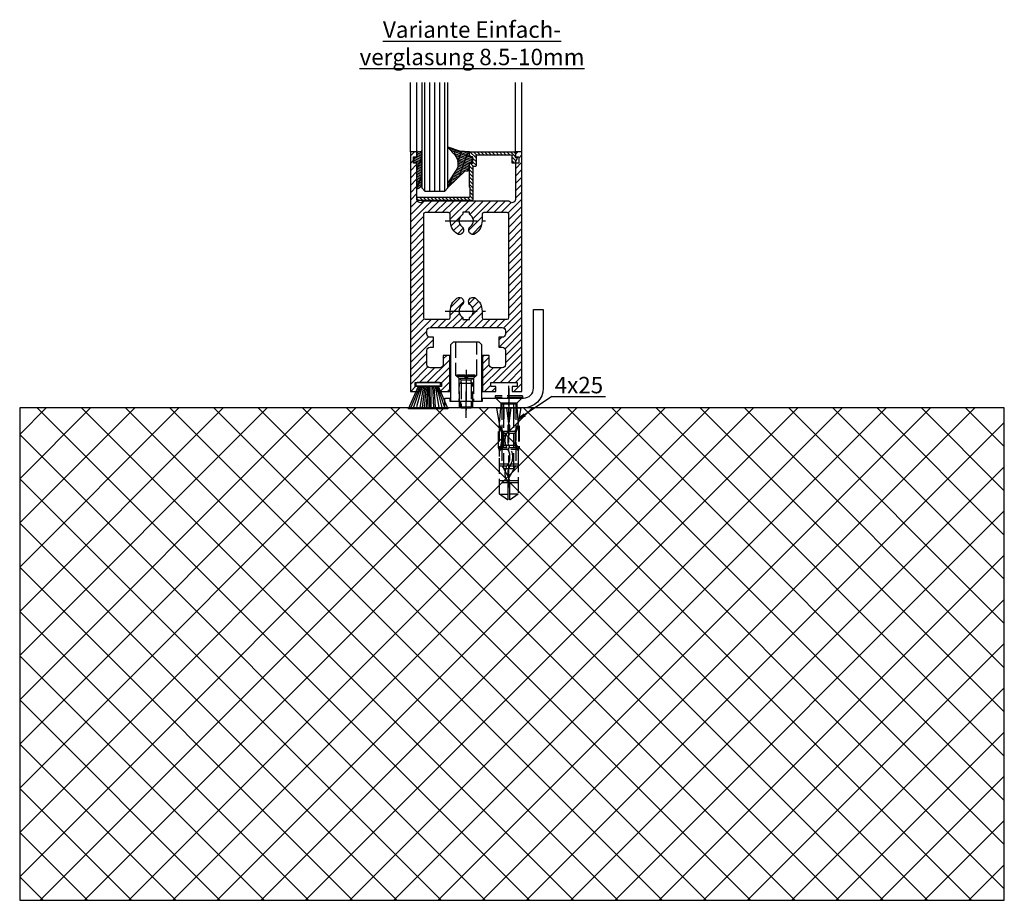
# Model space of a CAD drawing. Units: millimetres. Extents: x 113 to 8406, y 62 to 7885.
# Drawn here: x 7160 to 7460, y 1081 to 1350 of the extents above; entities that cross this region are included whole.
import ezdxf

# ---------------------------------------------------------------- set-up
doc = ezdxf.new("R2010")
doc.units = ezdxf.units.MM
doc.linetypes.add('AM_DIN_F_W050', pattern=[6.25, 4.75, -1.5])
doc.linetypes.add('AM_DIN_G_W050', pattern=[13.75, 9.75, -1.5, 1, -1.5])
doc.layers.add('Ansichtsfenster', color=3, linetype='Continuous', plot=False)
for name, color, linetype in [('centerline-Mittellinie', 92, 'AM_DIN_G_W050'), ('dimension-Bemassung', 5, 'Continuous'), ('hatching-Schraffur', 5, 'Continuous'), ('hiddenline-hinterliegendelinie', 6, 'AM_DIN_F_W050'), ('outline-Körperkante', 7, 'Continuous'), ('Schrift_Deutsch', 1, 'Continuous')]:
    doc.layers.add(name, color=color, linetype=linetype)
doc.layers.get('0').off()
doc.layers.get('Ansichtsfenster').off()

# ---------------------------------------------------------------- blocks, each defined once
blk = doc.blocks.new('Seitenriss_Boden')
at = {"layer": 'hatching-Schraffur'}
h = blk.add_hatch(dxfattribs=at)
h.set_pattern_fill('ANSI37', color=256, scale=3, style=0)
h.set_pattern_definition([(45, (-208.7031783937398, 2583.818976448808), (-6.735192090801863, 6.735192090801865), []), (135, (-208.7031783937398, 2583.818976448808), (-6.735192090801865, -6.735192090801863), [])])
h.paths.add_polyline_path([(130.67661007336, 86.36852097994633), (430.67661007336, 86.36852097994633), (430.67661007336, 236.3685209799463), (130.67661007336, 236.3685209799463)])
at = {"layer": 'outline-Körperkante'}
blk.add_lwpolyline([(130.67661007336, 86.36852097994633), (430.67661007336, 86.36852097994633), (430.67661007336, 236.3685209799463), (130.67661007336, 236.3685209799463)], close=True, dxfattribs=at)
blk = doc.blocks.new('Seitenriss_Bodenführung')
at = {"layer": 'centerline-Mittellinie'}
blk.add_line((185.3616223868612, 210.7178745478454), (185.3616223868612, 197.6774646185235), dxfattribs=at)
for points in [[(185.3616223868612, 196.1274646185235, 0), (185.3616223868612, 204.1274646185236, 0)], [(198.3616223868615, 174.8274646185235, 0), (198.3616223868615, 205.8274646185235, 0)], [(198.3616223868615, 205.1274646185235, 0), (198.3616223868615, 196.1274646185235, 0)]]:
    blk.add_polyline3d(points, dxfattribs=at)
at = {"layer": 'hiddenline-hinterliegendelinie'}
for p, q in [((182.1116223868612, 209.1274646185235), (188.6116223868612, 209.1274646185235)), ((184.9616223868612, 209.1274646185235), (182.6116223868612, 209.1274646185235)), ((182.6116223868612, 209.1274646185235), (182.6116223868612, 208.7274646185235)), ((184.9616223868612, 208.7274646185235), (182.6116223868612, 208.7274646185235)), ((182.6116223868612, 208.7274646185235), (183.7910373868612, 207.5480496185235)), ((183.1116223868612, 208.1274646185235), (183.1116223868612, 201.1274646185235)), ((183.3616223868612, 206.5774646185235), (183.7910373868612, 207.0068796185235)), ((186.9322073868612, 207.5480496185235), (183.7910373868612, 207.5480496185235)), ((183.7910373868612, 207.0068796185235), (183.7910373868612, 207.5480496185235)), ((183.7910373868612, 207.0068796185235), (183.7910373868612, 206.5774646185235)), ((184.9616223868612, 209.1274646185235), (184.9616223868612, 208.2774646185235)), ((185.7616223868612, 208.2774646185235), (184.9616223868612, 208.2774646185235)), ((188.1116223868612, 209.1274646185235), (185.7616223868612, 209.1274646185235)), ((185.7616223868612, 209.1274646185235), (185.7616223868612, 208.2774646185235)), ((188.1116223868612, 208.7274646185235), (185.7616223868612, 208.7274646185235)), ((188.1116223868612, 208.7274646185235), (186.9322073868612, 207.5480496185235)), ((186.9322073868612, 207.0068796185235), (186.9322073868612, 207.5480496185235)), ((187.3616223868612, 206.5774646185235), (186.9322073868612, 207.0068796185235)), ((186.9322073868612, 207.0068796185235), (186.9322073868612, 206.5774646185235)), ((187.6116223868612, 208.1274646185235), (187.6116223868612, 201.1274646185235)), ((188.1116223868612, 208.7274646185235), (188.1116223868612, 209.1274646185235)), ((183.3616223868612, 199.3421721185235), (183.3616223868612, 206.5774646185235)), ((187.3616223868612, 206.5774646185235), (183.3616223868612, 206.5774646185235)), ((183.7910373868612, 206.5774646185235), (183.7910373868612, 199.1274646185235)), ((186.9322073868612, 206.5774646185235), (186.9322073868612, 199.1274646185235)), ((187.3616223868612, 199.3421721185235), (187.3616223868612, 206.5774646185235)), ((187.3616223868612, 199.3421721185235), (183.3616223868612, 199.3421721185235)), ((183.7910373868612, 199.1274646185235), (183.3616223868612, 199.3421721185235)), ((183.7910373868612, 199.1274646185235), (186.9322073868612, 199.1274646185235)), ((186.9322073868612, 199.1274646185235), (187.3616223868612, 199.3421721185235)), ((195.5616223868615, 194.3885492542619), (195.8791440847979, 199.1274646185235)), ((200.8441006889249, 199.1274646185235), (201.1616223868614, 194.3885492542619)), ((196.7450286368615, 187.6887224383376), (196.3616223868615, 188.0721286883376)), ((196.3616223868615, 187.6887224383376), (196.3616223868615, 188.0721286883376)), ((200.3616223868615, 187.6887224383376), (196.3616223868615, 187.6887224383376)), ((199.9782161368615, 187.6887224383376), (200.3616223868615, 188.0721286883376)), ((200.3616223868615, 187.6887224383376), (200.3616223868615, 188.0721286883376))]:
    blk.add_line(p, q, dxfattribs=at)
for points in [[(182.1116223868612, 219.1274646185235), (182.1116223868612, 209.1274646185235), (183.1116223868612, 208.1274646185235), (187.6116223868612, 208.1274646185235), (188.6116223868612, 209.1274646185235), (188.6116223868612, 219.1274646185235)], [(198.3616223868615, 194.3674646185235), (197.7269557201948, 199.1274646185235)], [(198.9962890535282, 199.1274646185235), (198.3616223868615, 194.3674646185235)], [(198.3616223868615, 194.3674646185235), (198.3616223868615, 199.1274646185235)], [(195.3859817198984, 193.662490987619), (195.3859817198984, 187.1331706452366), (195.6718137961281, 186.2977693893089)], [(195.6718137961281, 186.2977693893089), (196.2214908658005, 189.0238155928624), (196.2214908658005, 191.5410114824341), (195.3859817198984, 193.5233195473474)], [(195.5616223868614, 194.0874646185235), (195.5616223868615, 194.3885492542619)], [(196.4016223868614, 192.0136727193407), (198.1057876674006, 192.0136727193407)], [(198.6174571063223, 192.0136727193407), (200.3216223868615, 192.0136727193407)], [(201.0514309775949, 186.2977693893089), (200.5017539079225, 189.0238155928624), (200.5017539079225, 191.5410114824341), (201.3372630538245, 193.5233195473474)], [(201.3372630538245, 193.662490987619), (201.3372630538245, 187.1331706452366), (201.0514309775949, 186.2977693893089)], [(201.1616223868616, 194.0874646185235), (201.1616223868614, 194.3885492542619)], [(196.2214908658005, 191.5410114824341), (196.2914545351553, 191.544716996554)], [(196.2214908658005, 189.0238155928624), (196.2914545351553, 189.024716996554)], [(196.4016223868614, 191.4536727193407), (197.7314976189105, 191.4536727193407)], [(198.4748447888253, 191.4536727193407), (200.3216223868615, 191.4536727193407)], [(200.5017539079225, 191.5410114824341), (200.4317902385677, 191.544716996554)], [(200.5017539079225, 189.0238155928624), (200.4317902385677, 189.024716996554)], [(195.2179817198983, 187.0959102188625), (195.3859817198984, 187.1331706452366)], [(195.6718137961281, 186.2977693893089), (195.5616223868613, 186.0915518257963)], [(195.9536223868616, 186.5274646185234), (195.6718137961281, 186.2977693893089)], [(198.0308745825014, 186.4154646185235), (195.816211774242, 186.4154646185235)], [(197.6981733736464, 186.9754646185235), (196.4016223868614, 186.9754646185235)], [(200.3216223868615, 186.9754646185235), (198.6668832385956, 186.9754646185235)], [(200.9070329994809, 186.4154646185235), (199.0052907893451, 186.4154646185235)], [(200.7696223868614, 186.5274646185234), (201.0514309775949, 186.2977693893089)], [(201.0514309775949, 186.2977693893089), (201.1616223868616, 186.0915518257963)], [(201.1616223868617, 186.0915518257965), (201.1616223868617, 184.2869237399296)], [(201.5052630538246, 187.0959102188625), (201.3372630538245, 187.1331706452366)], [(198.0381057618886, 181.9354646185235), (195.5616223868614, 181.9354646185235)], [(197.7036920139538, 181.3754646185233), (195.5616223868613, 181.3754646185233)], [(201.1616223868612, 181.3754646185233), (198.6739862036255, 181.3754646185233)], [(201.1616223868612, 181.9354646185235), (199.0108969060582, 181.9354646185235)], [(197.7267466405378, 176.8954646185235), (195.5616223868614, 176.8954646185235)], [(201.1616223868612, 176.3354646185234), (195.5616223868613, 176.3354646185234)], [(201.1616223868612, 176.8954646185235), (198.4858483631126, 176.8954646185235)], [(195.5616223868613, 172.8074646185236), (198.0816223868616, 172.8074646185236)], [(201.1616223868617, 172.8074646185236), (198.6416223868617, 172.8074646185236)]]:
    blk.add_lwpolyline(points, dxfattribs=at)
for points in [[(195.5616223868615, 194.3885492542619), (194.7216223868616, 199.1274646185235), (196.6910499024964, 199.1274646185235), (196.6910499024964, 195.8794646185235, 1), (196.9150499024963, 195.8794646185235), (196.9150499024963, 199.1274646185235)], [(196.9150499024963, 199.1274646185235), (199.8081948712266, 199.1274646185235), (199.8081948712266, 195.8794646185235, 1), (200.0321948712265, 195.8794646185235), (200.0321948712265, 199.1274646185235), (202.0016223868615, 199.1274646185235), (201.1616223868614, 194.3885492542619)], [(201.1616223868616, 194.0874646185235), (200.3216223868615, 192.1274646185235), (200.3216223868615, 186.5274646185234), (200.7696223868614, 186.5274646185234), (200.4317902385677, 189.024716996554), (200.4317902385677, 191.544716996554), (201.3372630538245, 193.662490987619), (201.5052630538246, 193.662490987619), (201.5052630538246, 187.1331706452364), (201.5052630538246, 187.0959102188625), (201.1616223868616, 186.0915518257963), (201.1616223868612, 184.2869237399296), (201.1616223868617, 172.8074646185236), (198.7816223868615, 171.1274646185235), (198.6416223868617, 171.1274646185235), (198.6416223868617, 175.8316200265596, 1), (198.0816223868616, 175.8316200265596), (198.0816223868615, 171.1274646185235), (197.9416223868615, 171.1274646185235), (195.5616223868613, 172.8074646185236), (195.5616223868613, 184.2869237399296), (195.5616223868613, 186.0915518257963), (195.2179817198983, 187.0959102188625), (195.2179817198983, 187.1331706452364), (195.2179817198983, 193.662490987619), (195.3859817198984, 193.662490987619), (196.2914545351553, 191.544716996554), (196.2914545351553, 189.024716996554), (195.9536223868616, 186.5274646185234), (196.4016223868614, 186.5274646185234), (196.4016223868614, 192.1274646185235), (195.5616223868614, 194.0874646185235)]]:
    blk.add_lwpolyline(points, format="xyb", dxfattribs=at)
for points in [[(198.6416223868614, 192.1274646185235), (198.6416223868614, 193.7717710116527, 1), (198.0816223868615, 193.7717710116527), (198.0816223868615, 192.1274646185235, 1)], [(197.7351322659754, 176.879520729101, -0.2776108208472702), (198.014302759528, 181.9000558944518, 0.307765843416291), (198.014302759528, 186.4400306950243, -0.2771806356793742), (197.7314976189126, 191.4536727193405, -0.9999999999999829), (198.4748447888231, 191.0624758571522, 0.277180635679377), (198.7089420141952, 186.9123402395768, -0.3077658434162909), (198.7089420141953, 181.4277463498996, 0.2776108208472525), (198.4778534356634, 177.2719048063754, -1.000000000000007)]]:
    blk.add_lwpolyline(points, format="xyb", close=True, dxfattribs=at)
for points in [[(183.3616223868612, 199.1274646185235, 0), (183.3616223868612, 201.1274646185235, 0)], [(183.7405085010169, 199.1274646185235, 0), (183.7405085010169, 201.1274646185235, 0)], [(186.9827362727056, 199.1274646185235, 0), (186.9827362727056, 201.1274646185235, 0)], [(187.3616223868612, 199.1274646185235, 0), (187.3616223868612, 201.1274646185235, 0)], [(202.5616223868615, 202.8274646185236, 0), (194.1616223868614, 202.8274646185236, 0)], [(194.1616223868614, 202.8274646185236, 0), (194.1616223868614, 202.3274646185235, 0)], [(202.5616223868615, 202.3274646185235, 0), (194.1616223868614, 202.3274646185235, 0)], [(196.2616223868614, 200.2274646185235, 0), (194.1616223868614, 202.3274646185235, 0)], [(194.3616223868615, 202.1274646185236, 0), (195.9616223868615, 200.5274646185235, 0)], [(200.4616223868615, 200.2274646185235, 0), (202.5616223868615, 202.3274646185235, 0)], [(202.3616223868615, 202.1274646185236, 0), (200.7616223868616, 200.5274646185235, 0)], [(202.5616223868615, 202.8274646185236, 0), (202.5616223868615, 202.3274646185235, 0)], [(200.7616223868616, 200.5274646185235, 0), (195.9616223868615, 200.5274646185235, 0)], [(195.9616223868615, 200.5274646185235, 0), (195.9616223868615, 199.1274646185235, 0)], [(196.2616223868614, 200.2274646185235, 0), (196.2616223868614, 181.5274646185235, 0)], [(200.4616223868615, 200.2274646185235, 0), (196.2616223868614, 200.2274646185235, 0)], [(196.8116223868614, 180.5584169994759, 0), (196.8116223868614, 200.2274646185235, 0)], [(199.9116223868614, 180.5584169994759, 0), (199.9116223868614, 200.2274646185235, 0)], [(200.4616223868615, 200.2274646185235, 0), (200.4616223868615, 181.5274646185235, 0)], [(200.7616223868616, 200.5274646185235, 0), (200.7616223868616, 199.1274646185235, 0)], [(196.2616223868614, 181.5274646185235, 0), (198.3616223868614, 177.8274646185235, 0)], [(199.9116223868614, 180.5584169994759, 0), (196.8116223868614, 180.5584169994759, 0)], [(200.4616223868615, 181.5274646185235, 0), (198.3616223868614, 177.8274646185235, 0)]]:
    blk.add_polyline3d(points, dxfattribs=at)
at = {"layer": 'outline-Körperkante'}
blk.add_lwpolyline([(190.3616223868612, 202.1274646185236), (202.8616223868612, 202.1274646185236, 0.4142135623730951), (205.8616223868612, 205.1274646185235), (205.8616223868612, 229.1274646185236), (208.8616223868612, 229.1274646185236), (208.8616223868612, 205.1274646185235, -0.4142135623730951), (202.8616223868612, 199.1274646185235), (178.8616223868612, 199.1274646185235), (178.8616223868612, 202.1274646185236), (180.3616223868612, 202.1274646185236), (180.3616223868612, 201.1274646185235), (190.3616223868612, 201.1274646185235)], format="xyb", close=True, dxfattribs=at)
blk.add_lwpolyline([(180.6116223868612, 201.1274646185235), (190.1116223868612, 201.1274646185235), (190.1116223868612, 218.3274646185235), (189.3116223868612, 219.1274646185235), (181.4116223868612, 219.1274646185235), (180.6116223868612, 218.3274646185235)], close=True, dxfattribs=at)
blk = doc.blocks.new('Seitenriss_Türschuh')
at = {"layer": 'hatching-Schraffur'}
h = blk.add_hatch(dxfattribs=at)
h.set_pattern_fill('LINE', color=256, scale=0.5, angle=45, style=0)
h.set_pattern_definition([(45, (-260.1302474895663, -337.3312607704851), (-1.122532015133643, 1.122532015133644), [])])
edge = h.paths.add_edge_path(flags=16)
edge.add_line((-12.50000000000005, 27), (-5.34999999999999, 26.99999999999989))
edge.add_arc((-5.349999999999983, 27.49999999999988), 0.4999999999999931, 269.9999999999992, 360.0000000000008)
edge.add_line((-4.84999999999999, 27.49999999999989), (-4.850000000000047, 29.5))
edge.add_arc((-5.52e-14, 29.50000000000006), 4.849999999999992, 126.00000000000091, 180.0000000000007, ccw=False)
edge.add_arc((-2.071943014331084, 32.35178490517168), 1.32500000000001, -53.99999999999977, 125.9999999999994, ccw=False)
edge.add_arc((3.5e-15, 29.49999999999999), 2.200000000000056, 126.0000000000025, 242.9643082105867)
edge.add_line((-1.000000000000053, 27.54040820577342), (-1.000000000000053, 26.89999999999998))
edge.add_line((-1.000000000000053, 26.89999999999998), (0.9999999999999467, 26.89999999999998))
edge.add_line((0.9999999999999467, 26.89999999999998), (0.9999999999999467, 27.54040820577336))
edge.add_arc((2e-15, 29.49999999999998), 2.200000000000045, 297.03569178941, 414.0000000000007)
edge.add_arc((2.071943014330944, 32.35178490517171), 1.324999999999971, 54.00000000000051, 234.0000000000005, ccw=False)
edge.add_arc((-4.61e-14, 29.49999999999999), 4.850000000000015, 2.2737367544323206e-13, 54.00000000000023, ccw=False)
edge.add_line((4.849999999999969, 29.5), (4.849999999999969, 27.50000000000011))
edge.add_arc((5.349999999999975, 27.50000000000012), 0.5000000000000063, 180.0000000000008, 269.9999999999993)
edge.add_line((5.349999999999969, 27.00000000000012), (12.49999999999994, 26.99999999999989))
edge.add_arc((12.49999999999995, 27.49999999999988), 0.4999999999999954, 269.9999999999994, 360.0000000000004)
edge.add_line((12.99999999999994, 27.49999999999989), (12.99999999999994, 59.00000000000005))
edge.add_arc((12.49999999999994, 59.00000000000005), 0.5, 0, 90)
edge.add_line((12.49999999999994, 59.50000000000006), (5.349999999999969, 59.5))
edge.add_arc((5.349999999999969, 59), 0.5, 90, 180)
edge.add_line((4.849999999999969, 59), (4.849999999999969, 57))
edge.add_arc((-4.66e-14, 57.00000000000001), 4.850000000000015, 305.99999999999983, 359.99999999999983, ccw=False)
edge.add_arc((2.071943014330944, 54.14821509482829), 1.324999999999971, 125.99999999999949, 305.9999999999995, ccw=False)
edge.add_arc((4.7e-15, 56.99999999999999), 2.20000000000002, 305.9999999999996, 422.9643082105897)
edge.add_line((0.9999999999999467, 58.95959179422658), (0.9999999999999467, 59.60000000000002))
edge.add_line((0.9999999999999467, 59.60000000000002), (-1.000000000000053, 59.60000000000002))
edge.add_line((-1.000000000000053, 59.60000000000002), (-1.000000000000053, 58.95959179422653))
edge.add_arc((-5.48e-14, 56.99999999999998), 2.200000000000001, 117.0356917894122, 233.9999999999982)
edge.add_arc((-2.071943014331113, 54.1482150948283), 1.32500000000005, -125.99999999999972, 53.9999999999996, ccw=False)
edge.add_arc((-2.58e-14, 56.99999999999985), 4.850000000000021, 179.9999999999984, 233.9999999999981, ccw=False)
edge.add_line((-4.850000000000047, 57), (-4.849999999999962, 59))
edge.add_arc((-5.349999999999953, 59.00000000000001), 0.4999999999999912, 359.9999999999992, 450.000000000001)
edge.add_line((-5.349999999999962, 59.5), (-12.5, 59.49999999999988))
edge.add_arc((-12.49999999999999, 58.99999999999988), 0.5000000000000026, 90.00000000000018, 180)
edge.add_line((-13, 58.99999999999988), (-13.00000000000005, 27.5))
edge.add_arc((-12.50000000000005, 27.5), 0.5000000000000036, 180.0000000000004, 269.9999999999996)
edge = h.paths.add_edge_path()
edge.add_line((16.99999999999995, 5), (16.99999999999995, 78))
edge.add_line((16.99999999999995, 78), (14.99999999999994, 78))
edge.add_line((14.99999999999994, 78), (14.99999999999994, 76.5))
edge.add_line((14.99999999999994, 76.5), (15.99999999999994, 76.5))
edge.add_line((15.99999999999994, 76.5), (15.99999999999994, 74.5))
edge.add_line((15.99999999999994, 74.5), (14.99999999999994, 74.5))
edge.add_line((14.99999999999994, 74.5), (14.99999999999994, 63.5))
edge.add_arc((13.99999999999995, 63.5), 0.9999999999999911, -149.9999999999996, 0, ccw=False)
edge.add_line((13.13397459621552, 63), (-13.1339745962156, 63))
edge.add_arc((-14.00000000000005, 63.5), 1.000000000000004, 180, 330.00000000000017, ccw=False)
edge.add_line((-15.00000000000005, 63.5), (-15.00000000000005, 74.5))
edge.add_line((-15.00000000000005, 74.5), (-16.00000000000005, 74.5))
edge.add_line((-16.00000000000005, 74.5), (-16.00000000000005, 76.5))
edge.add_line((-16.00000000000005, 76.5), (-15.00000000000005, 76.5))
edge.add_line((-15.00000000000005, 76.5), (-15.00000000000005, 78))
edge.add_line((-15.00000000000005, 78), (-17.00000000000005, 78))
edge.add_line((-17.00000000000005, 78), (-17.00000000000005, 5))
edge.add_line((-17.00000000000005, 5), (-14.00000000000005, 5))
edge.add_line((-14.00000000000005, 5), (-14.00000000000005, 6.5))
edge.add_line((-14.00000000000005, 6.5), (-15.50000000000005, 6.5))
edge.add_line((-15.50000000000005, 6.5), (-15.50000000000005, 7.699999999999988))
edge.add_line((-15.50000000000005, 7.699999999999988), (-7.500000000000053, 7.699999999999988))
edge.add_line((-7.500000000000053, 7.699999999999988), (-7.500000000000053, 6.5))
edge.add_line((-7.500000000000053, 6.5), (-9.000000000000053, 6.5))
edge.add_line((-9.000000000000053, 6.5), (-9.000000000000053, 5))
edge.add_line((-9.000000000000053, 5), (-5.000000000000053, 5))
edge.add_line((-5.000000000000053, 5), (-5.000000000000053, 16))
edge.add_line((-5.000000000000053, 16), (-7.000000000000053, 16))
edge.add_line((-7.000000000000053, 16), (-7.000000000000053, 13.19999999999999))
edge.add_arc((-8.000000000000053, 13.19999999999999), 1, -90, 0, ccw=False)
edge.add_line((-8.000000000000053, 12.19999999999999), (-11.00000000000005, 12.19999999999999))
edge.add_arc((-11.00000000000005, 13.19999999999999), 1, 180, 270, ccw=False)
edge.add_line((-12.00000000000005, 13.19999999999999), (-12.00000000000005, 17.5))
edge.add_arc((-11.00000000000005, 17.5), 1, 90, 180, ccw=False)
edge.add_line((-11.00000000000005, 18.5), (-10.00000000000005, 18.5))
edge.add_line((-10.00000000000005, 18.5), (-10.00000000000005, 21.5))
edge.add_line((-10.00000000000005, 21.5), (-11.00000000000005, 21.49999999999995))
edge.add_arc((-11.00000000000005, 22.49999999999994), 1, 180, 270, ccw=False)
edge.add_line((-12.00000000000005, 22.49999999999994), (-12.00000000000005, 23.5))
edge.add_arc((-11.00000000000005, 23.5), 1, 90, 180, ccw=False)
edge.add_line((-11.00000000000005, 24.5), (10.99999999999994, 24.5))
edge.add_arc((10.99999999999995, 23.50000000000001), 0.9999999999999907, -6.252776074688882e-13, 90.00000000000051, ccw=False)
edge.add_line((11.99999999999995, 23.5), (11.99999999999995, 22.5))
edge.add_arc((10.99999999999993, 22.50000000000001), 1.000000000000014, 270.0000000000008, 359.9999999999992, ccw=False)
edge.add_line((10.99999999999994, 21.5), (9.999999999999947, 21.5))
edge.add_line((9.999999999999947, 21.5), (9.999999999999947, 18.5))
edge.add_line((9.999999999999947, 18.5), (10.99999999999994, 18.5))
edge.add_arc((10.99999999999994, 17.5), 1, 0, 90, ccw=False)
edge.add_line((11.99999999999995, 17.5), (11.99999999999995, 13.19999999999999))
edge.add_arc((10.99999999999994, 13.19999999999999), 1, -90, 0, ccw=False)
edge.add_line((10.99999999999994, 12.19999999999999), (7.999999999999946, 12.19999999999999))
edge.add_arc((7.999999999999946, 13.19999999999999), 1, 180, 270, ccw=False)
edge.add_line((6.999999999999946, 13.19999999999999), (6.999999999999946, 16))
edge.add_line((6.999999999999946, 16), (4.999999999999946, 16))
edge.add_line((4.999999999999946, 16), (4.999999999999946, 5))
edge.add_line((4.999999999999946, 5), (8.999999999999947, 5))
edge.add_line((8.999999999999947, 5), (8.999999999999947, 6.5))
edge.add_line((8.999999999999947, 6.5), (7.499999999999946, 6.5))
edge.add_line((7.499999999999946, 6.5), (7.499999999999946, 7.699999999999988))
edge.add_line((7.499999999999946, 7.699999999999988), (15.49999999999994, 7.699999999999988))
edge.add_line((15.49999999999994, 7.699999999999988), (15.49999999999994, 6.5))
edge.add_line((15.49999999999994, 6.5), (13.99999999999995, 6.5))
edge.add_line((13.99999999999995, 6.5), (13.99999999999995, 5))
edge.add_line((13.99999999999995, 5), (16.99999999999995, 5))
at = {"layer": 'centerline-Mittellinie'}
for p, q in [((-6.3965499199827, 57), (6.396549919982707, 57)), ((-6.3965499199827, 29.5), (6.396549919982707, 29.5))]:
    blk.add_line(p, q, dxfattribs=at)
at = {"layer": 'outline-Körperkante'}
for points in [[(16.99999999999995, 5), (16.99999999999995, 78), (14.99999999999994, 78), (14.99999999999994, 76.5), (15.99999999999994, 76.5), (15.99999999999994, 74.5), (14.99999999999994, 74.5), (14.99999999999994, 63.5, -0.7673269879789567), (13.13397459621552, 63), (-13.1339745962156, 63, -0.7673269879789623), (-15.00000000000005, 63.5), (-15.00000000000005, 74.5), (-16.00000000000005, 74.5), (-16.00000000000005, 76.5), (-15.00000000000005, 76.5), (-15.00000000000005, 78), (-17.00000000000005, 78), (-17.00000000000005, 5), (-14.00000000000005, 5), (-14.00000000000005, 6.5), (-15.50000000000005, 6.5), (-15.50000000000005, 7.699999999999988), (-7.500000000000053, 7.699999999999988), (-7.500000000000053, 6.5), (-9.000000000000053, 6.5), (-9.000000000000053, 5), (-5.000000000000053, 5), (-5.000000000000053, 16), (-7.000000000000053, 16), (-7.000000000000053, 13.19999999999999, -0.4142135623730951), (-8.000000000000053, 12.19999999999999), (-11.00000000000005, 12.19999999999999, -0.4142135623730951), (-12.00000000000005, 13.19999999999999), (-12.00000000000005, 17.5, -0.4142135623730951), (-11.00000000000005, 18.5), (-10.00000000000005, 18.5), (-10.00000000000005, 21.5), (-11.00000000000005, 21.49999999999995, -0.4142135623730951), (-12.00000000000005, 22.49999999999994), (-12.00000000000005, 23.5, -0.4142135623730951), (-11.00000000000005, 24.5), (10.99999999999994, 24.5, -0.4142135623731005), (11.99999999999995, 23.5), (11.99999999999995, 22.5, -0.4142135623730868), (10.99999999999994, 21.5), (9.999999999999947, 21.5), (9.999999999999947, 18.5), (10.99999999999994, 18.5, -0.4142135623730951), (11.99999999999995, 17.5), (11.99999999999995, 13.19999999999999, -0.4142135623730951), (10.99999999999994, 12.19999999999999), (7.999999999999946, 12.19999999999999, -0.4142135623730951), (6.999999999999946, 13.19999999999999), (6.999999999999946, 16), (4.999999999999946, 16), (4.999999999999946, 5), (8.999999999999947, 5), (8.999999999999947, 6.5), (7.499999999999946, 6.5), (7.499999999999946, 7.699999999999988), (15.49999999999994, 7.699999999999988), (15.49999999999994, 6.5), (13.99999999999995, 6.5), (13.99999999999995, 5)], [(-12.50000000000005, 27), (-5.34999999999999, 26.99999999999989, 0.4142135623731031), (-4.84999999999999, 27.49999999999989), (-4.850000000000047, 29.5, -0.240078759080115), (-2.850758473618608, 33.4237324227185, -0.9999999999999952), (-1.29312755504355, 31.27983738762487, 0.5598223483728821), (-1.000000000000053, 27.54040820577342), (-1.000000000000053, 26.89999999999998), (0.9999999999999467, 26.89999999999998), (0.9999999999999467, 27.54040820577336, 0.5598223483729196), (1.293127555043444, 31.27983738762492, -0.9999999999999998), (2.850758473618444, 33.4237324227185, -0.2400787590801161), (4.849999999999969, 29.5), (4.849999999999969, 27.50000000000011, 0.4142135623730875), (5.349999999999969, 27.00000000000012), (12.49999999999994, 26.99999999999989, 0.4142135623731005), (12.99999999999994, 27.49999999999989), (12.99999999999994, 59.00000000000005, 0.4142135623730951), (12.49999999999994, 59.50000000000006), (5.349999999999969, 59.5, 0.4142135623730951), (4.849999999999969, 59), (4.849999999999969, 57, -0.240078759080116), (2.850758473618444, 53.0762675772815, -1), (1.293127555043444, 55.22016261237507, 0.5598223483729158), (0.9999999999999467, 58.95959179422658), (0.9999999999999467, 59.60000000000002), (-1.000000000000053, 59.60000000000002), (-1.000000000000053, 58.95959179422653, 0.5598223483728925), (-1.29312755504355, 55.22016261237514, -0.9999999999999952), (-2.850758473618665, 53.07626757728144, -0.2400787590801149), (-4.850000000000047, 57), (-4.849999999999962, 59, 0.4142135623731054), (-5.349999999999962, 59.5), (-12.5, 59.49999999999988, 0.4142135623730921), (-13, 58.99999999999988), (-13.00000000000005, 27.5, 0.4142135623730906)]]:
    blk.add_lwpolyline(points, format="xyb", close=True, dxfattribs=at)
blk = doc.blocks.new('Bürste')
at = {"layer": 'hatching-Schraffur'}
for p, q in [((-2.064304100818844, -1.074771044780732), (-4.757905451990951, -7.548768791028009)), ((-1.717983885944817, -1.074771044780732), (-3.949825190670822, -7.471774980270424)), ((-1.333183487160908, -1.074771044780732), (-3.103264745440811, -7.433279179791156)), ((-0.9483838085345714, -1.074771044780739), (-2.006584185032807, -7.548768791028011)), ((-0.5635834097506623, -1.074771044780732), (-1.352423939194637, -7.471774980270425)), ((-0.1403028270568705, -1.074771044780732), (-0.6982636933565805, -7.491023432959878)), ((0.2829770354793489, -1.074771044780732), (-0.1595432790905993, -7.510271885649332)), ((0.5000000000000007, -1.074771044780732), (0.3791771351752682, -7.491023432959878)), ((0.8409371816213713, -1.074771044780732), (0.9178975494412493, -7.452526527581199)), ((1.302697948225159, -1.074771044780733), (1.341177411977468, -7.58726569640669)), ((1.783697726547416, -1.074771044780733), (2.130017941421442, -7.58726569640669)), ((2.226218041117363, -1.074771044780733), (2.668738355687423, -7.491023432959878)), ((2.668738355687424, -1.074771044780733), (3.707699000309389, -7.58726569640669)), ((3.053538754471333, -1.07477104478074), (4.611979361325437, -7.625762601785369)), ((3.245938953863288, -1.074771044780733), (5.439300074679407, -7.491023432959879))]:
    blk.add_line(p, q, dxfattribs=at)
at = {"layer": 'outline-Körperkante'}
blk.add_lwpolyline([(3.5, -1.074771044780733), (6.499999999999999, -8.000000000000004), (-5.5, -7.999999999999999), (-2.499999999999999, -1.074771044780732)], close=True, dxfattribs=at)
blk.add_lwpolyline([(-3.249999999999995, -0.3499999999999992), (-3.25, -0.6499999999999991, 0.4142135623730961), (-2.900000000000001, -1), (3.899999999999995, -1.000000000000001, 0.4142135623730951), (4.249999999999997, -0.6500000000000017), (4.249999999999997, -0.3500000000000016, 0.4142135623730951), (3.899999999999995, -1.8e-15), (-2.899999999999995, -1e-16, 0.4142135623730943)], format="xyb", close=True, dxfattribs=at)
blk = doc.blocks.new('Verglasungsgummi_dünn_mit_Abreisskante')
at = {"layer": 'hatching-Schraffur'}
h = blk.add_hatch(dxfattribs=at)
h.set_pattern_fill('GRATE', color=256, scale=0.6, angle=70, style=0)
h.set_pattern_definition([(290, (-30, 3.884265839817544), (-0.4475286106492888, -0.1628870932588498), []), (200, (-30, 3.884265839817544), (-0.6515483730353993, 1.790114442597155), [])])
edge = h.paths.add_edge_path()
edge.add_line((-4.349999999999965, -9.66573416018241), (-4.649999999999977, -9.66573416018241))
edge.add_line((-4.649999999999977, -9.66573416018241), (-4.799999999999954, -9.815734160182387))
edge.add_line((-4.799999999999954, -9.815734160182387), (-5.199999999999988, -9.815734160182387))
edge.add_line((-5.199999999999988, -9.815734160182387), (-5.349999999999965, -9.66573416018241))
edge.add_line((-5.349999999999965, -9.66573416018241), (-5.649999999999977, -9.66573416018241))
edge.add_line((-5.649999999999977, -9.66573416018241), (-5.800000000000011, -9.815734160182387))
edge.add_line((-5.800000000000011, -9.815734160182387), (-6.199999999999988, -9.815734160182387))
edge.add_line((-6.199999999999988, -9.815734160182387), (-6.349999999999965, -9.66573416018241))
edge.add_line((-6.349999999999965, -9.66573416018241), (-6.649999999999977, -9.66573416018241))
edge.add_line((-6.649999999999977, -9.66573416018241), (-6.800000000000011, -9.815734160182387))
edge.add_line((-6.800000000000011, -9.815734160182387), (-10, -9.815734160182387))
edge.add_arc((-9.999999999999972, -11.11573416018242), 1.300000000000039, 90.00000000000124, 180.0000000000012)
edge.add_line((-11.30000000000001, -11.11573416018245), (-3.300000000000011, -11.11573416018245))
edge.add_line((-3.300000000000011, -11.11573416018245), (-3.300000000000011, -12.11573416018245))
edge.add_line((-3.300000000000011, -12.11573416018245), (-1.600000000000022, -12.11573416018245))
edge.add_line((-1.600000000000022, -12.11573416018245), (-1.600000000000022, -11.11573416018245))
edge.add_line((-1.600000000000022, -11.11573416018245), (0, -11.11573416018245))
edge.add_line((0, -11.11573416018245), (0.2191612573451493, -9.66573416018241))
edge.add_line((0.2191612573451493, -9.66573416018241), (-0.0149412090090664, -9.66573416018241))
edge.add_line((-0.0149412090090664, -9.66573416018241), (-0.3000000000000114, -9.815734160182387))
edge.add_line((-0.3000000000000114, -9.815734160182387), (-4.199999999999931, -9.815734160182387))
edge.add_line((-4.199999999999931, -9.815734160182387), (-4.349999999999965, -9.66573416018241))
at = {"layer": 'outline-Körperkante'}
blk.add_lwpolyline([(-4.349999999999965, -9.66573416018241), (-4.649999999999977, -9.66573416018241), (-4.799999999999954, -9.815734160182387), (-5.199999999999988, -9.815734160182387), (-5.349999999999965, -9.66573416018241), (-5.649999999999977, -9.66573416018241), (-5.800000000000011, -9.815734160182387), (-6.199999999999988, -9.815734160182387), (-6.349999999999965, -9.66573416018241), (-6.649999999999977, -9.66573416018241), (-6.800000000000011, -9.815734160182387), (-10, -9.815734160182387, 0.4142135623730951), (-11.30000000000001, -11.11573416018245), (-3.300000000000011, -11.11573416018245), (-3.300000000000011, -12.11573416018245), (-1.600000000000022, -12.11573416018245), (-1.600000000000022, -11.11573416018245), (0, -11.11573416018245), (0.2191612573451493, -9.66573416018241), (-0.0149412090090664, -9.66573416018241), (-0.3000000000000114, -9.815734160182387), (-4.199999999999931, -9.815734160182387)], format="xyb", close=True, dxfattribs=at)
blk = doc.blocks.new('Verglasungsgummi_21-23mm')
at = {"layer": 'hatching-Schraffur'}
h = blk.add_hatch(dxfattribs=at)
h.set_pattern_fill('GRATE', color=256, scale=0.6, angle=70, style=0)
h.set_pattern_definition([(70, (-30, 17), (-0.4475286106492888, 0.1628870932588498), []), (160, (-30, 17), (-0.6515483730353993, -1.790114442597155), [])])
edge = h.paths.add_edge_path()
edge.add_line((1.233225623188388, 8.48687365485273), (-0.9554146650784787, 6.488937604732996))
edge.add_arc((-4.171183066760569, 10.52938414710757), 5.163949522898502, 283.10873944227365, 308.51608236957225, ccw=False)
edge.add_line((-3, 5.5), (-3.942235403217068, 5.5))
edge.add_arc((-3.942235403217026, 7.999999999999965), 2.499999999999965, 229.9999999999991, 269.99999999999903, ccw=False)
edge.add_line((-5.54920442743338, 6.08488889220257), (-9.5, 8.549999999999955))
edge.add_line((-9.5, 8.549999999999955), (-10.89999999999998, 8.549999999999955))
edge.add_line((-10.89999999999998, 8.549999999999955), (-5.800000000000011, 3.322056677769523))
edge.add_line((-5.800000000000011, 3.322056677769523), (-5.800000000000011, 2.5))
edge.add_arc((-5.300000000000011, 2.5), 0.5, 180, 270)
edge.add_line((-5.300000000000011, 2), (-3.367949192431126, 2))
edge.add_line((-3.367949192431126, 2), (-3.100000000000022, 1))
edge.add_line((-3.100000000000022, 1), (-1.600000000000022, 1))
edge.add_line((-1.600000000000022, 1), (-1.600000000000022, 2))
edge.add_line((-1.600000000000022, 2), (0, 2))
edge.add_line((0, 2), (0.2323714666781598, 4.924285112033203))
edge.add_line((0.2323714666781598, 4.924285112033203), (1.426179017842912, 8.449999999999932))
edge.add_arc((1.326179017842918, 8.449999999999934), 0.0999999999999941, 359.999999999999, 521.6377180453608)
at = {"layer": 'outline-Körperkante'}
blk.add_lwpolyline([(1.233225623188388, 8.48687365485273), (-0.9554146650784787, 6.488937604732996, -0.1113168506135773), (-3, 5.5), (-3.942235403217068, 5.5, -0.1763269807084644), (-5.54920442743338, 6.08488889220257), (-9.5, 8.549999999999955), (-10.89999999999998, 8.549999999999955), (-5.800000000000011, 3.322056677769523), (-5.800000000000011, 2.5, 0.4142135623730951), (-5.300000000000011, 2), (-3.367949192431126, 2), (-3.100000000000022, 1), (-1.600000000000022, 1), (-1.600000000000022, 2), (0, 2), (0.2323714666781598, 4.924285112033203), (1.426179017842912, 8.449999999999932, 0.851350529436296), (1.231270657935567, 8.481502431964714)], format="xyb", dxfattribs=at)
blk = doc.blocks.new('Verglasungsprofil')
at = {"layer": 'hatching-Schraffur'}
h = blk.add_hatch(dxfattribs=at)
h.set_pattern_fill('ANSI31', color=256, scale=0.25, style=0)
h.set_pattern_definition([(45, (0, -14.8), (-0.5612660075668221, 0.5612660075668221), [])])
h.paths.add_polyline_path([(13.2, -3.500000000000003, -0.4142135623730952), (13, -3.300000000000004), (13, -1.7, -0.4142135623730949), (13.2, -1.500000000000001), (13.8, -1.500000000000001, 0.4142135623730952), (14, -1.300000000000002), (14, -0.1999999999999993, 0.4142135623730952), (13.8, 0), (0.214473742004936, 0, 0.4348123749609336), (0.0149609319529715, -0.2139512947488246), (0.1039146483509958, -1.486048705251174, -0.4348123749609319), (-0.0955981617009675, -1.699999999999999), (-0.4000000000000023, -1.700000000000001, 0.5773502691896241), (-0.5732050807568884, -2), (-0.0267949192431125, -2.946410161513776, -0.1316524975873959), (0, -3.046410161513776), (0, -3.300000000000002, 0.4142135623730946), (0.1999999999999997, -3.500000000000001), (0.8000000000000003, -3.500000000000001, 0.4142135623730956), (1, -3.300000000000002), (1, -1.199999999999999, -0.4142135623730945), (1.199999999999999, -1), (11.8, -1.000000000000001, -0.4142135623730952), (12, -1.200000000000001), (12, -4.300000000000002, 0.4142135623730952), (12.2, -4.500000000000001), (12.8, -4.500000000000001, -0.4142135623730952), (13, -4.700000000000001), (13, -14.6, 0.4142135623730952), (13.2, -14.8), (29.8, -14.8, 0.4142135623731004), (30, -14.6), (30, -14, 0.4142135623730952), (29.8, -13.8), (14, -13.8, -0.4142135623730952), (13.8, -13.6), (13.8, -11, -0.2679491924311222), (13.9, -10.82679491924311, 0.2679491924311223), (14, -10.65358983848623), (14, -3.700000000000001, 0.4142135623730952), (13.8, -3.500000000000001)])
at = {"layer": 'outline-Körperkante'}
for p, q in [((-0.5732050807568874, -2.000000000000001), (-0.0267949192431123, -2.946410161513776)), ((1, -3.300000000000002), (1, -1.199999999999999)), ((1.199999999999999, -1), (11.8, -1.000000000000001)), ((12, -1.200000000000001), (12, -4.300000000000002)), ((0, -3.046410161513776), (0, -3.300000000000002)), ((0.2, -3.500000000000001), (0.8, -3.500000000000001)), ((12.2, -4.500000000000001), (12.8, -4.500000000000001)), ((13, -4.700000000000001), (13, -14.6)), ((14, -10.65358983848623), (14, -3.700000000000001)), ((13.8, -13.6), (13.8, -11)), ((14, -10.8), (14, -10.8)), ((13.2, -14.8), (29.8, -14.8)), ((29.8, -13.8), (14, -13.8)), ((14, -13.8), (14, -13.8)), ((30, -14.6), (30, -14))]:
    blk.add_line(p, q, dxfattribs=at)
blk.add_lwpolyline([(13.8, -3.500000000000001), (13.2, -3.500000000000003, -0.4142135623730951), (13, -3.300000000000004), (13, -1.700000000000001, -0.4142135623730951), (13.2, -1.500000000000001), (13.8, -1.500000000000001, 0.4142135623730951), (14, -1.300000000000002), (14, -0.1999999999999993, 0.4142135623730951), (13.8, 0), (0.2144737420049364, 0, 0.4348123749609336), (0.0149609319529715, -0.2139512947488242), (0.1039146483509958, -1.486048705251175, -0.4348123749609336), (-0.0955981617009691, -1.699999999999999), (-0.4, -1.700000000000001)], format="xyb", dxfattribs=at)
for centre, radius, start, end in [((-0.4000000000000011, -1.9), 0.1999999999999993, 89.99999999999969, 210.0000000000005), ((-0.2, -3.046410161513776), 0.2, 0, 30), ((1.199999999999999, -1.199999999999999), 0.1999999999999997, 89.99999999999991, 180), ((11.8, -1.200000000000001), 0.1999999999999993, 0, 90), ((0.1999999999999996, -3.300000000000002), 0.1999999999999996, 180, 270.0000000000001), ((0.8000000000000003, -3.300000000000002), 0.1999999999999993, 269.9999999999999, 0), ((12.2, -4.300000000000002), 0.1999999999999993, 180, 270), ((12.8, -4.700000000000001), 0.1999999999999993, 0, 90), ((13.8, -3.700000000000001), 0.1999999999999993, 0, 90), ((14, -11), 0.2, 120.0000000000004, 180), ((13.8, -10.65358983848623), 0.2, 300, 0), ((13.2, -14.6), 0.2, 180, 270), ((14, -13.6), 0.2, 180, 270), ((29.8, -14), 0.2, 0, 90), ((29.8, -14.6), 0.2, 270, 0)]:
    blk.add_arc(centre, radius, start, end, dxfattribs=at)
blk = doc.blocks.new('Seitenriss_Einfachverglasung')
at = {"layer": 'hatching-Schraffur'}
for p, q in [((220.5764062096735, 44.05686442199317), (220.5764062096735, 77.12531539081465)), ((222.0764062096734, 44.05686442199317), (222.0764062096735, 77.12531539081465)), ((223.5764062096737, 44.05686442199317), (223.5764062096737, 77.12531539081465)), ((225.0764062096735, 44.05686442199305), (225.0764062096735, 77.12531539081465)), ((226.5764062096735, 44.05686442199317), (226.5764062096734, 77.12531539081465))]:
    blk.add_line(p, q, dxfattribs=at)
at = {"layer": 'outline-Körperkante'}
for p, q in [((216.1264062096734, 56.05686442199317), (216.1264062096734, 77.12531539081465)), ((218.1264062096734, 56.05686442199317), (218.1264062096734, 77.12531539081465)), ((248.1264062096734, 56.05686442199317), (248.1264062096734, 77.12531539081465)), ((250.1264062096734, 56.05686442199317), (250.1264062096734, 77.12531539081465)), ((227.5764062096734, 46.28652480789003), (227.5764062096734, 53.62218603266933))]:
    blk.add_line(p, q, dxfattribs=at)
for points in [[(219.5764062096732, 77.12531539081465), (219.5764062096732, 45.05686442199317), (220.5764062096732, 44.05686442199317), (226.5764062096735, 44.05686442199317), (227.5764062096734, 45.05686442199317)], [(227.5764062096734, 45.05686442199317), (227.5764062096734, 77.12531539081465)]]:
    blk.add_lwpolyline(points, dxfattribs=at)
at = {"layer": 'outline-Körperkante', "rotation": 90}
blk.add_blockref('Verglasungsgummi_21-23mm', (236.1315811170209, 56.05686442199324), dxfattribs=at)
at = {"layer": 'outline-Körperkante', "xscale": -1, "rotation": 270}
blk.add_blockref('Verglasungsgummi_dünn_mit_Abreisskante', (229.2421403698559, 56.05686442199317), dxfattribs=at)
at = {"layer": 'outline-Körperkante', "xscale": -1}
blk.add_blockref('Verglasungsprofil', (248.1264062096734, 56.05686442199317), dxfattribs=at)

msp = doc.modelspace()

# ---------------------------------------------------------------- linework, layer by layer
at = {"layer": 'dimension-Bemassung'}
for p, q in [((7321.78799862499, 1234.946753007435), (7311.308876624331, 1227.900388969087)), ((7321.78799862499, 1234.946753007435), (7338.167344140326, 1234.946753007435)), ((7313.221803627526, 1229.581167623262), (7311.331244574071, 1227.89315175352)), ((7313.667075852664, 1228.876769234586), (7311.331244574071, 1227.89315175352))]:
    msp.add_line(p, q, dxfattribs=at)

# ---------------------------------------------------------------- block references
for name, p in [('Seitenriss_Einfachverglasung', (7062.541231263625, 1253.38679410755)), ('Seitenriss_Türschuh', (7295.667637473298, 1231.443658529543)), ('Bürste', (7283.598863531557, 1239.143658529543)), ('Seitenriss_Boden', (7028.955006186977, 995.0751375495972))]:
    msp.add_blockref(name, p)
at = {"layer": 'Ansichtsfenster'}
for name, p in [('Seitenriss_Einfachverglasung', (7062.541231263625, 1253.38679410755)), ('Seitenriss_Türschuh', (7295.667637473299, 1231.443658529543)), ('Bürste', (7283.598863531557, 1239.143658529543)), ('Seitenriss_Boden', (7028.955006186977, 995.0751375495972))]:
    msp.add_blockref(name, p, dxfattribs=at)
at = {"layer": 'outline-Körperkante'}
msp.add_blockref('Seitenriss_Bodenführung', (7110.306015086437, 1032.31619391102), dxfattribs=at)

# ---------------------------------------------------------------- texts
at = {"layer": 'dimension-Bemassung', "insert": (7322.640204859225, 1240.876488347389), "char_height": 5, "attachment_point": 1}
msp.add_mtext('{\\fArial|b0|i0|c0|p34;4x25}', dxfattribs=at)
at = {"layer": 'Schrift_Deutsch', "insert": (7297.452885976189, 1342.500893143989), "char_height": 5, "attachment_point": 5}
msp.add_mtext('{\\fArial|b0|i0|c0|p34;\\LVariante Einfach-\\Pverglasung 8.5-10mm}', dxfattribs=at)

doc.saveas('drawing.dxf')
